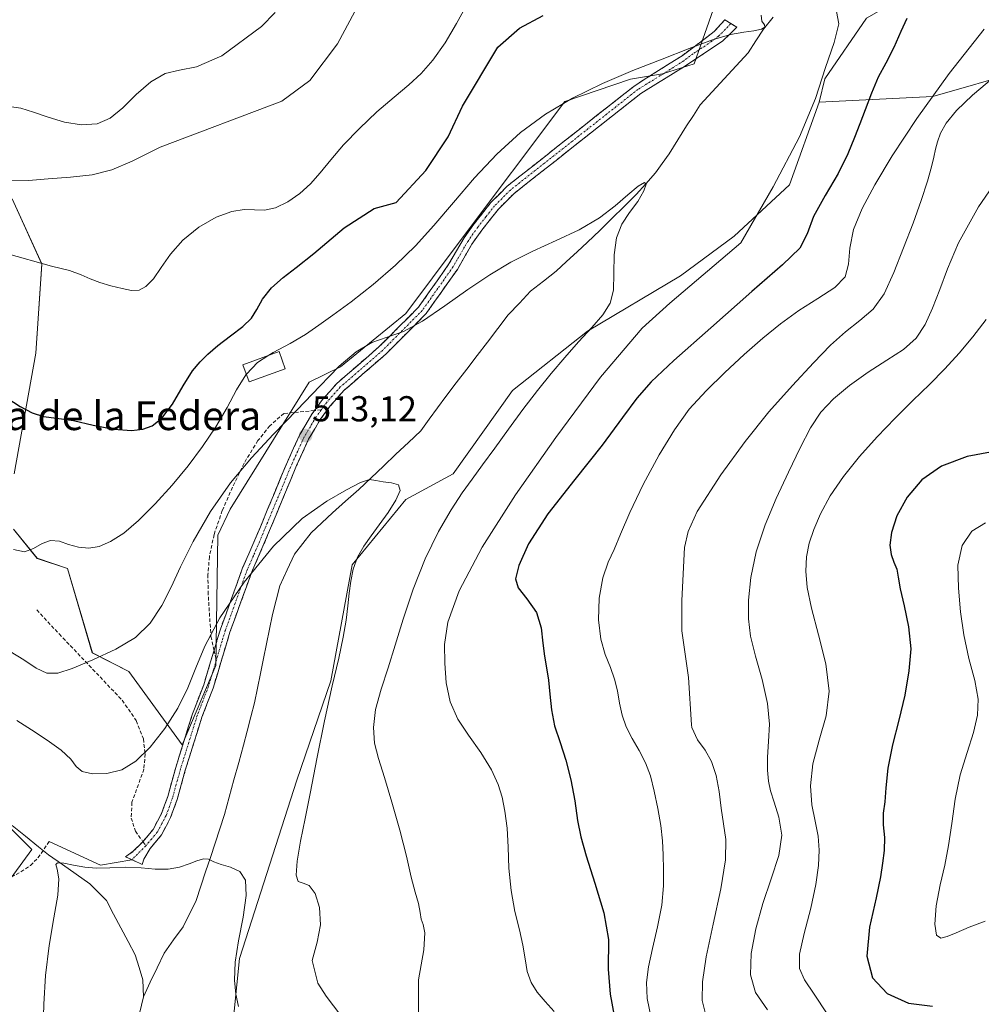
# Model space of a CAD drawing. Units: metres. Extents: x 631809 to 635278, y 4704233 to 4706612.
# Drawn here: x 632828 to 633095, y 4704672 to 4704946 of the extents above; entities that cross this region are included whole.
import ezdxf
from ezdxf.enums import TextEntityAlignment as Align

# ---------------------------------------------------------------- set-up
doc = ezdxf.new("R2010")
doc.units = ezdxf.units.M
doc.header["$MEASUREMENT"] = 0
doc.linetypes.add('TRAZO_Y_PUNTO', pattern=[1, 0.5, -0.25, 0, -0.25])
doc.linetypes.add('TRAZOSX2', pattern=[1.5, 1, -0.5])
for name, color, linetype, lineweight in [('Camino', 19, 'TRAZOSX2', 0), ('Camino Cxs', 19, 'Continuous', 0), ('Camino eje', 19, 'TRAZO_Y_PUNTO', 0), ('Carátula', 7, 'Continuous', 5), ('Corriente natural lineal', 142, 'Continuous', 13), ('Cultivos herbáceos CxS', 92, 'Continuous', 0), ('Curva de nivel maestra', 36, 'Continuous', 30), ('Curva de nivel normal', 36, 'Continuous', 0), ('Edificación', 1, 'Continuous', 13), ('Edificación Cxs', 1, 'Continuous', 13), ('Layer 0', 7, 'Continuous', 0), ('Matorral CxS', 135, 'Continuous', 0), ('Punto de cota en terreno', 7, 'Continuous', 0), ('Rótulo de punto de cota en terreno', 19, 'Continuous', 0), ('Senda', 19, 'TRAZOSX2', 0), ('Texto cartográfico', 19, 'Continuous', 0)]:
    doc.layers.add(name, color=color, linetype=linetype, lineweight=lineweight)
doc.styles.add('Arial', font='txt', dxfattribs={"height": 0.2})

# ---------------------------------------------------------------- blocks, each defined once
blk = doc.blocks.new('*U150')
at = {"layer": 'Matorral CxS', "color": 135, "linetype": 'Continuous', "lineweight": 0}
for points in [[(633024.8567, 4704960.1533, 521.0913), (633015.4001, 4704933.2373, 519.5212), (633006.5789, 4704930.4685, 518.9435), (632997.7239, 4704928.9675, 519.0878), (632979.4637, 4704922.7769, 519.4888), (632950.0959, 4704883.6331, 516.4015), (632935.2543, 4704863.8373, 515.2294), (632917.1149, 4704848.9907, 514.4881), (632908.4567, 4704844.7297, 515.3823), (632886.4637, 4704809.4551, 512.8418), (632883.0347, 4704802.2519, 512.534), (632882.4841, 4704765.9601, 508.2484), (632873.1395, 4704743.9641, 507.4999), (632865.7339, 4704754.0823, 510.8573), (632858.2989, 4704764.3103, 513.1257), (632848.1761, 4704769.5003, 514.7029), (632841.2603, 4704792.9043, 519.0725), (632832.8735, 4704795.7725, 519.0707), (632826.3087, 4704803.8565, 521.1267)], [(632826.4199, 4704819.2985, 522.6799), (632832.4675, 4704852.8413, 526.673), (632834.1171, 4704877.5853, 529.6009), (632825.8723, 4704895.7313, 533.1097)], [(632823.6699, 4704722.5199, 506.191), (632831.3647, 4704714.8215, 505.489), (632821.9935, 4704702.1437, 506.4157)]]:
    blk.add_polyline3d(points, dxfattribs=at)
blk = doc.blocks.new('*U151')
at = {"layer": 'Matorral CxS', "color": 135, "linetype": 'Continuous', "lineweight": 0}
blk.add_polyline3d([(632886.8791, 4704662.5821, 503.676), (632889.0785, 4704684.5771, 506.6348), (632905.0097, 4704734.1499, 509.3093), (632914.4501, 4704761.7009, 511.0965), (632920.4109, 4704794.0037, 510.8549), (632935.2523, 4704812.1495, 512.2713), (632948.4445, 4704819.2973, 514.1892), (632964.9351, 4704842.3921, 514.3278), (632985.8225, 4704858.8879, 516.874), (633011.6569, 4704874.2845, 520.0171), (633026.4983, 4704885.2823, 520.6909), (633041.8885, 4704899.5793, 523.0606), (633050.1859, 4704922.5541, 521.3603), (633081.7081, 4704924.1677, 532.6407), (633106.3003, 4704931.1585, 537.8498)], dxfattribs=at)
blk = doc.blocks.new('*U188')
at = {"layer": 'Curva de nivel normal', "color": 36, "linetype": 'Continuous', "lineweight": 0}
for points in [[(633018.78, 4704668.37, 535), (633017.68, 4704672.86, 535), (633017.69, 4704678.04, 535), (633018.74, 4704684.97, 535), (633020.66, 4704694.11, 535), (633022.81, 4704703.91, 535), (633024.14, 4704711.96, 535), (633024.2, 4704717.57, 535), (633023.55, 4704721.93, 535), (633022.92, 4704726.29, 535), (633022.34, 4704730.91, 535), (633021.5, 4704735.41, 535), (633020.23, 4704739.33, 535), (633018.47, 4704742.49, 535), (633016.35, 4704745.31, 535), (633014.78, 4704748.71, 535), (633014.71, 4704749.48, 535), (633013.82, 4704762.66, 535), (633011.96, 4704775.66, 535), (633012.03, 4704784.08, 535), (633012.76, 4704798.74, 535), (633013.74, 4704803.23, 535), (633016.26, 4704808.82, 535), (633022.86, 4704818.99, 535), (633029.57, 4704828.28, 535), (633036.21, 4704836.45, 535), (633042.72, 4704843.83, 535), (633048.55, 4704850.09, 535), (633053.33, 4704854.99, 535), (633057.47, 4704858.74, 535), (633061.45, 4704861.84, 535), (633065.12, 4704864.99, 535), (633068.17, 4704869.25, 535), (633070.89, 4704875.19, 535), (633073.62, 4704882.11, 535), (633076.24, 4704888.93, 535), (633078.52, 4704895.22, 535), (633080.26, 4704900.6, 535), (633081.34, 4704904.58, 535), (633081.99, 4704907.33, 535), (633082.52, 4704909.49, 535), (633083.06, 4704911.59, 535), (633083.83, 4704913.92, 535), (633085.4, 4704916.74, 535), (633088.35, 4704920.26, 535), (633092.78, 4704924.52, 535), (633098.58, 4704929.44, 535)], [(632922.51, 4704950.36, 535), (632916.27, 4704938.8, 535), (632908.6, 4704928.62, 535), (632900.83, 4704922.86, 535), (632867.04, 4704910.06, 535), (632859.22, 4704906.18, 535), (632853.59, 4704903.8, 535), (632848.12, 4704902.42, 535), (632842.1, 4704901.73, 535), (632835.95, 4704901.27, 535), (632830.48, 4704900.83, 535), (632825.78, 4704900.89, 535)]]:
    blk.add_polyline3d(points, dxfattribs=at)
blk = doc.blocks.new('*U193')
at = {"layer": 'Curva de nivel normal', "color": 36, "linetype": 'Continuous', "lineweight": 0}
blk.add_polyline3d([(633052.38, 4704669.18, 545), (633048.75, 4704674.61, 545), (633046.1, 4704678.56, 545), (633044.7, 4704681.77, 545), (633044.7, 4704685.74, 545), (633046.01, 4704691.51, 545), (633047.87, 4704698.51, 545), (633049.26, 4704705.09, 545), (633049.95, 4704710.36, 545), (633050.16, 4704714.63, 545), (633049.88, 4704718.56, 545), (633049.08, 4704722.68, 545), (633048.15, 4704727.28, 545), (633047.75, 4704732.57, 545), (633048.43, 4704738.62, 545), (633050.18, 4704745.25, 545), (633052.11, 4704752, 545), (633052.93, 4704758.86, 545), (633052.01, 4704766.42, 545), (633049.98, 4704774.54, 545), (633048.03, 4704781.93, 545), (633046.84, 4704787.67, 545), (633046.42, 4704792.21, 545), (633046.62, 4704796.21, 545), (633047.36, 4704799.96, 545), (633048.68, 4704803.82, 545), (633050.57, 4704808.17, 545), (633053.22, 4704813.12, 545), (633056.87, 4704818.53, 545), (633061.36, 4704824.09, 545), (633066.26, 4704829.53, 545), (633071.27, 4704834.74, 545), (633076.19, 4704839.61, 545), (633080.8, 4704844.11, 545), (633085.04, 4704848.42, 545), (633089.02, 4704852.77, 545), (633092.9, 4704857.35, 545), (633096.57, 4704862.13, 545)], dxfattribs=at)
blk = doc.blocks.new('5PATER')
at = {"layer": 'Carátula', "linetype": 'Continuous', "lineweight": 5}
h = blk.add_hatch(color=250, dxfattribs=at)
edge = h.paths.add_edge_path()
edge.add_ellipse((0, 0.01), major_axis=(-1.33, -1.34), ratio=0.999422, start_angle=0, end_angle=360)

msp = doc.modelspace()

# ---------------------------------------------------------------- linework, layer by layer
at = {"layer": 'Camino', "color": 19, "linetype": 'TRAZOSX2', "lineweight": 0}
for points in [[(632909.93, 4704836.84), (632912.15, 4704839.88), (632916.11, 4704844.38), (632927.92, 4704854.63), (632938.81, 4704865.58), (632947.28, 4704877.59), (632951.49, 4704884.83), (632954.18, 4704888.66), (632958.94, 4704894.69), (632963.43, 4704899.18), (632998.99, 4704927.25), (633012.06, 4704935.49), (633017.24, 4704939.36), (633021.01, 4704942.22), (633023.91, 4704945.49), (633025.63, 4704944.42)], [(633025.63, 4704944.42), (633027.27, 4704943.4), (633023.41, 4704939.63), (633013, 4704932.65), (633000.59, 4704924.99), (632965.27, 4704897.11), (632961.01, 4704892.85), (632956.4, 4704887), (632953.64, 4704883.08), (632951.91, 4704880.09), (632949.61, 4704876.1), (632940.93, 4704863.8), (632929.81, 4704852.61), (632918.06, 4704842.41), (632914.31, 4704838.15), (632911.53, 4704834.33), (632908.29, 4704828.88), (632904.93, 4704821.53), (632895.88, 4704799.79), (632892.51, 4704792.06), (632886.42, 4704775.25), (632881.75, 4704759.72), (632878.62, 4704751.6), (632874.01, 4704736.87), (632871.77, 4704728.74), (632869.93, 4704723.7), (632867.38, 4704718.87), (632864.29, 4704715.14), (632862.52, 4704712.18), (632862.05, 4704710.68)], [(632882.01, 4704770.19), (632882.03, 4704770.25), (632883.79, 4704776.12), (632889.94, 4704793.09), (632893.34, 4704800.87), (632902.4, 4704822.64), (632905.84, 4704830.16), (632909.22, 4704835.86), (632909.93, 4704836.84)], [(632862.24, 4704717), (632865.07, 4704720.42), (632867.4, 4704724.82), (632869.13, 4704729.58), (632871.36, 4704737.66), (632876.01, 4704752.51), (632879.13, 4704760.61), (632882.01, 4704770.19)], [(632859.16, 4704711.98), (632857.36, 4704712.78), (632859.57, 4704714.34), (632862.24, 4704717)], [(632862.05, 4704710.68), (632859.16, 4704711.98)]]:
    msp.add_lwpolyline(points, dxfattribs=at)
at = {"layer": 'Camino Cxs', "color": 19, "linetype": 'Continuous', "lineweight": 0}
msp.add_polyline3d([(632862.52, 4704712.18, 505.19), (632862.05, 4704710.68, 505.02), (632859.71, 4704711.73, 505.08), (632857.36, 4704712.78, 505.1), (632859.57, 4704714.34, 505.39), (632862.24, 4704717, 505.72), (632865.07, 4704720.42, 506.08), (632867.4, 4704724.82, 506.41), (632868.27, 4704727.2, 506.69), (632869.13, 4704729.58, 506.94), (632870.25, 4704733.62, 507.26), (632871.36, 4704737.66, 507.42), (632872.52, 4704741.37, 507.66), (632873.69, 4704745.09, 508.04), (632874.85, 4704748.8, 508.37), (632876.01, 4704752.51, 508.32), (632877.57, 4704756.56, 508.48), (632879.13, 4704760.61, 508.8), (632880.1, 4704763.82, 508.95), (632881.06, 4704767.04, 508.96), (632882.03, 4704770.25, 509.02), (632882.91, 4704773.19, 509.18), (632883.79, 4704776.12, 509.41), (632885.33, 4704780.36, 509.61), (632886.87, 4704784.61, 509.74), (632888.4, 4704788.85, 510.01), (632889.94, 4704793.09, 510.25), (632891.64, 4704796.98, 510.37), (632893.34, 4704800.87, 510.69), (632895.15, 4704805.22, 511.02), (632896.96, 4704809.58, 511.35), (632898.78, 4704813.93, 511.83), (632900.59, 4704818.29, 512.23), (632902.4, 4704822.64, 512.6), (632904.12, 4704826.4, 512.99), (632905.84, 4704830.16, 513.36), (632907.53, 4704833.01, 513.54), (632909.22, 4704835.86, 513.9), (632912.15, 4704839.88, 514.3), (632914.13, 4704842.13, 514.46), (632916.11, 4704844.38, 514.51), (632919.06, 4704846.94, 514.46), (632922.02, 4704849.51, 514.48), (632924.97, 4704852.07, 514.56), (632927.92, 4704854.63, 514.78), (632930.64, 4704857.37, 514.95), (632933.37, 4704860.11, 515.41), (632936.09, 4704862.84, 515.45), (632938.81, 4704865.58, 515.68), (632941.63, 4704869.58, 515.9), (632944.46, 4704873.59, 516.21), (632947.28, 4704877.59, 516.52), (632949.39, 4704881.21, 516.94), (632951.49, 4704884.83, 516.87), (632954.18, 4704888.66, 517.19), (632956.56, 4704891.68, 517.18), (632958.94, 4704894.69, 517.43), (632961.19, 4704896.94, 517.52), (632963.43, 4704899.18, 517.62), (632966.99, 4704901.99, 517.75), (632970.54, 4704904.79, 517.91), (632974.1, 4704907.6, 518), (632977.65, 4704910.41, 518.13), (632981.21, 4704913.22, 518.27), (632984.77, 4704916.02, 518.52), (632988.32, 4704918.83, 518.68), (632991.88, 4704921.64, 518.8), (632995.43, 4704924.44, 518.98), (632998.99, 4704927.25, 519.16), (633002.26, 4704929.31, 519.26), (633005.53, 4704931.37, 519.43), (633008.79, 4704933.43, 519.62), (633012.06, 4704935.49, 520.05), (633014.65, 4704937.43, 520.16), (633017.24, 4704939.36, 520.14), (633021.01, 4704942.22, 520.07), (633023.91, 4704945.49, 520.22), (633027.27, 4704943.4, 519.97), (633025.34, 4704941.52, 519.85), (633023.41, 4704939.63, 519.72), (633019.94, 4704937.3, 519.7), (633016.47, 4704934.98, 519.81), (633013, 4704932.65, 519.56), (633008.86, 4704930.1, 519.26), (633004.73, 4704927.54, 518.95), (633000.59, 4704924.99, 518.72), (632996.67, 4704921.89, 518.56), (632992.74, 4704918.79, 518.35), (632988.82, 4704915.7, 518.21), (632984.89, 4704912.6, 518.01), (632980.97, 4704909.5, 517.85), (632977.04, 4704906.4, 517.65), (632973.12, 4704903.31, 517.56), (632969.19, 4704900.21, 517.4), (632965.27, 4704897.11, 517.24), (632963.14, 4704894.98, 517.15), (632961.01, 4704892.85, 517.02), (632958.71, 4704889.93, 516.82), (632956.4, 4704887, 516.69), (632953.64, 4704883.08, 516.42), (632951.91, 4704880.09, 516.19), (632949.61, 4704876.1, 515.94), (632947.44, 4704873.03, 515.7), (632945.27, 4704869.95, 515.53), (632943.1, 4704866.88, 515.34), (632940.93, 4704863.8, 515.23), (632938.15, 4704861, 515.06), (632935.37, 4704858.21, 515.01), (632932.59, 4704855.41, 514.75), (632929.81, 4704852.61, 514.6), (632926.87, 4704850.06, 514.41), (632923.94, 4704847.51, 514.33), (632921, 4704844.96, 514.27), (632918.06, 4704842.41, 514.24), (632916.19, 4704840.28, 514.09), (632914.31, 4704838.15, 513.92), (632911.53, 4704834.33, 513.49), (632909.91, 4704831.61, 513.16), (632908.29, 4704828.88, 512.89), (632906.61, 4704825.21, 512.49), (632904.93, 4704821.53, 512.13), (632903.12, 4704817.18, 511.66), (632901.31, 4704812.83, 511.2), (632899.5, 4704808.49, 510.69), (632897.69, 4704804.14, 510.36), (632895.88, 4704799.79, 510.03), (632894.2, 4704795.93, 509.82), (632892.51, 4704792.06, 509.61), (632890.99, 4704787.86, 509.42), (632889.47, 4704783.66, 509.19), (632887.94, 4704779.45, 509.09), (632886.42, 4704775.25, 508.99), (632885.25, 4704771.37, 508.77), (632884.09, 4704767.49, 508.56), (632882.92, 4704763.6, 508.35), (632881.75, 4704759.72, 508.24), (632880.19, 4704755.66, 508.1), (632878.62, 4704751.6, 507.88), (632877.47, 4704747.92, 507.73), (632876.32, 4704744.24, 507.58), (632875.16, 4704740.55, 507.39), (632874.01, 4704736.87, 507.16), (632872.89, 4704732.81, 506.9), (632871.77, 4704728.74, 506.64), (632870.85, 4704726.22, 506.44), (632869.93, 4704723.7, 506.19), (632868.66, 4704721.29, 506), (632867.38, 4704718.87, 505.81), (632864.29, 4704715.14, 505.55), (632862.52, 4704712.18, 505.19)], close=True, dxfattribs=at)
at = {"layer": 'Camino eje', "color": 19, "linetype": 'TRAZO_Y_PUNTO', "lineweight": 0}
for points in [[(633025.63, 4704944.42), (633022.21, 4704940.93), (633020.33, 4704939.5), (633015.12, 4704936.01), (633012.53, 4704934.07), (633006, 4704929.95), (632999.79, 4704926.12), (632964.35, 4704898.15), (632959.98, 4704893.77), (632957.6, 4704890.76), (632955.29, 4704887.83), (632952.57, 4704883.96), (632951.61, 4704882.33), (632949.6, 4704878.84), (632948.45, 4704876.85), (632944.21, 4704870.84), (632939.87, 4704864.69), (632934.31, 4704859.1), (632928.87, 4704853.62), (632917.09, 4704843.4), (632913.23, 4704839.02), (632911.77, 4704837.01)], [(632911.77, 4704837.01), (632910.38, 4704835.1), (632908.76, 4704832.37), (632907.07, 4704829.52), (632903.67, 4704822.09), (632894.61, 4704800.33), (632892.93, 4704796.47), (632891.23, 4704792.58), (632885.11, 4704775.69), (632884.23, 4704772.75), (632882.64, 4704767.47)], [(632882.64, 4704767.47), (632880.44, 4704760.17), (632877.32, 4704752.06), (632872.69, 4704737.27), (632870.45, 4704729.16), (632869.59, 4704726.78), (632868.67, 4704724.26), (632867.5, 4704722.06), (632866.23, 4704719.65), (632864.68, 4704717.78), (632863.05, 4704715.86)], [(632863.05, 4704715.86), (632859.16, 4704711.98)]]:
    msp.add_lwpolyline(points, dxfattribs=at)
at = {"layer": 'Corriente natural lineal', "color": 142, "linetype": 'Continuous', "lineweight": 13}
for points in [[(633037.34, 4704946.22, 519.52), (633034.66, 4704942.86, 519.78), (633032.53, 4704939.59, 519.5), (633030.4, 4704936.31, 519.15), (633027.08, 4704932.69, 518.69), (633023.76, 4704929.06, 518.25), (633020.43, 4704925.44, 517.96), (633017.11, 4704921.81, 517.44), (633015.19, 4704918.91, 517.27), (633013.26, 4704916, 516.64), (633010.85, 4704912.11, 515.91), (633008.44, 4704908.21, 515.67), (633006.56, 4704905.56, 515.4), (633004.68, 4704902.9, 515.32), (633002.01, 4704899.91, 514.49), (632999.34, 4704896.91, 514.84), (632995.95, 4704893.59, 514.1), (632992.55, 4704890.27, 514.89), (632989.16, 4704886.94, 514.75), (632985.76, 4704883.62, 514.66), (632982.86, 4704880.94, 514.45), (632979.97, 4704878.25, 514.08), (632977.07, 4704875.57, 513.59), (632973.53, 4704872.79, 513.16), (632969.98, 4704870, 513.28), (632966.88, 4704866.74, 513.21), (632963.77, 4704863.47, 512.69), (632960.88, 4704859.68, 512.68), (632957.98, 4704855.9, 512.63), (632955.09, 4704852.11, 512.37), (632952.2, 4704848.32, 511.99), (632949.3, 4704844.54, 512.16), (632946.41, 4704840.75, 511.97), (632944.08, 4704837.58, 511.43), (632941.75, 4704834.41, 510.91), (632939.42, 4704831.24, 510.81), (632935.99, 4704827.97, 510.33), (632932.56, 4704824.7, 510.52), (632929.12, 4704821.42, 510.33), (632925.69, 4704818.15, 510.02), (632922.26, 4704814.88, 510.08), (632918.57, 4704811.67, 509.73), (632914.88, 4704808.46, 509.23), (632911.95, 4704805.65, 509.02), (632909.01, 4704802.83, 508.98), (632906.68, 4704799.88, 508.6), (632904.34, 4704796.93, 508.77), (632902.32, 4704792.55, 508.53), (632900.3, 4704788.16, 508.42), (632899.29, 4704784.16, 508.08), (632898.28, 4704780.15, 507.86), (632897.44, 4704776.06, 507.9), (632896.59, 4704771.97, 507.97), (632895.75, 4704767.89, 507.54), (632894.9, 4704763.8, 507.43), (632894.06, 4704759.71, 507.11), (632893.21, 4704755.62, 506.75), (632892.19, 4704751.69, 506.45), (632891.17, 4704747.77, 506.38), (632890.15, 4704743.84, 506.67), (632888.85, 4704739.02, 506.69), (632887.54, 4704734.2, 506.49), (632886.24, 4704729.38, 506.24), (632884.93, 4704724.56, 505.77), (632883.62, 4704720.57, 505.33), (632882.3, 4704716.58, 505), (632880.99, 4704712.59, 504.98), (632879.67, 4704708.6, 504.74), (632878.36, 4704704.61, 504.37), (632877.04, 4704700.62, 504.25), (632876.25, 4704699.05, 504.32), (632874.14, 4704694.88, 504.01), (632873.38, 4704693.37, 503.83), (632870.74, 4704689.68, 503.8), (632868.1, 4704685.99, 503.79), (632866.19, 4704681.95, 503.73), (632864.29, 4704677.91, 503.55), (632862.38, 4704673.87, 503.2)], [(632825.94, 4704721.49, 506.2), (632829.6, 4704718.52, 505.86), (632833.25, 4704715.56, 505.43), (632833.26, 4704715.55, 505.42), (632836.02, 4704713.31, 505), (632836.03, 4704713.31, 505), (632839.85, 4704710.64, 504.95), (632843.68, 4704707.98, 504.63), (632847.51, 4704705.31, 504.62), (632849.8, 4704702.97, 504.43), (632852.08, 4704700.62, 504.19), (632854.09, 4704696.85, 504.05), (632856.09, 4704693.07, 503.62), (632858.1, 4704689.3, 503.76), (632860.1, 4704685.52, 503.72), (632861.16, 4704682.06, 503.56), (632862.21, 4704678.6, 503.36), (632862.38, 4704673.87, 503.2)], [(632862.38, 4704673.87, 503.2), (632861.3, 4704669.21, 503)]]:
    msp.add_polyline3d(points, dxfattribs=at)
at = {"layer": 'Cultivos herbáceos CxS', "color": 92, "linetype": 'Continuous', "lineweight": 0}
for points in [[(633553.41, 4705008.73, 560.79), (633511.77, 4705024.32, 553.93), (633468.57, 4705037.19, 549.75), (633435.49, 4705047.3, 545.7), (633429.05, 4705050.98, 545.19), (633413.43, 4705060.17, 543.72), (633392.29, 4705053.73, 542.58), (633369.31, 4705052.81, 541.86), (633327.96, 4705052.82, 538.28), (633310.5, 4705056.49, 536.42), (633287.38, 4705051.08, 535.79), (633267.59, 4705043.38, 535.37), (633248.35, 4705030.73, 532.18), (633222.52, 4705006.54, 532.08), (633200.53, 4704997.19, 530.87), (633175.25, 4704988.39, 529.5), (633114.37, 4704972.1, 527.5), (633095.99, 4704962.2, 528.4), (633081.85, 4704956.54, 526.52), (633063.35, 4704945.91, 523.86), (633051.72, 4704929.1, 522.04), (633050.19, 4704922.55, 521.36)], [(632826.31, 4704803.86, 521.13), (632832.87, 4704795.77, 519.07), (632841.26, 4704792.9, 519.07), (632848.18, 4704769.5, 514.7), (632858.3, 4704764.31, 513.13), (632865.73, 4704754.08, 510.86), (632873.14, 4704743.96, 507.5), (632882.48, 4704765.96, 508.25), (632883.03, 4704802.25, 512.53), (632886.46, 4704809.46, 512.84), (632908.46, 4704844.73, 515.38), (632917.11, 4704848.99, 514.49), (632935.25, 4704863.84, 515.23), (632950.1, 4704883.63, 516.4), (632979.46, 4704922.78, 519.49), (632997.72, 4704928.97, 519.09), (633006.58, 4704930.47, 518.94), (633015.4, 4704933.24, 519.52), (633024.86, 4704960.15, 521.09)], [(633024.86, 4704960.15, 521.09), (633015.4, 4704933.24, 519.52), (633006.58, 4704930.47, 518.94), (632997.72, 4704928.97, 519.09), (632979.46, 4704922.78, 519.49), (632950.1, 4704883.63, 516.4), (632935.25, 4704863.84, 515.23), (632917.11, 4704848.99, 514.49), (632908.46, 4704844.73, 515.38), (632886.46, 4704809.46, 512.84), (632883.03, 4704802.25, 512.53), (632882.48, 4704765.96, 508.25), (632873.14, 4704743.96, 507.5), (632865.73, 4704754.08, 510.86), (632858.3, 4704764.31, 513.13), (632848.18, 4704769.5, 514.7), (632841.26, 4704792.9, 519.07), (632832.87, 4704795.77, 519.07), (632826.31, 4704803.86, 521.13)], [(633063.35, 4704945.91, 523.86), (633051.72, 4704929.1, 522.04), (633050.19, 4704922.55, 521.36), (633041.89, 4704899.58, 523.06), (633026.5, 4704885.28, 520.69), (633011.66, 4704874.28, 520.02), (632985.82, 4704858.89, 516.87), (632964.94, 4704842.39, 514.33), (632948.44, 4704819.3, 514.19), (632935.25, 4704812.15, 512.27), (632920.41, 4704794, 510.85), (632914.45, 4704761.7, 511.1), (632905.01, 4704734.15, 509.31), (632889.08, 4704684.58, 506.63), (632886.88, 4704662.58, 503.68)], [(633050.19, 4704922.55, 521.36), (633041.89, 4704899.58, 523.06), (633026.5, 4704885.28, 520.69), (633011.66, 4704874.28, 520.02), (632985.82, 4704858.89, 516.87), (632964.94, 4704842.39, 514.33), (632948.44, 4704819.3, 514.19), (632935.25, 4704812.15, 512.27), (632920.41, 4704794, 510.85), (632914.45, 4704761.7, 511.1), (632905.01, 4704734.15, 509.31), (632889.08, 4704684.58, 506.63), (632886.88, 4704662.58, 503.68)], [(632825.87, 4704895.73, 533.11), (632834.12, 4704877.59, 529.6), (632832.47, 4704852.84, 526.67), (632826.42, 4704819.3, 522.68)], [(632826.42, 4704819.3, 522.68), (632832.47, 4704852.84, 526.67), (632834.12, 4704877.59, 529.6), (632825.87, 4704895.73, 533.11)], [(632821.99, 4704702.14, 506.42), (632831.36, 4704714.82, 505.49), (632823.67, 4704722.52, 506.19)], [(632823.67, 4704722.52, 506.19), (632831.36, 4704714.82, 505.49), (632821.99, 4704702.14, 506.42)]]:
    msp.add_polyline3d(points, dxfattribs=at)
at = {"layer": 'Curva de nivel maestra', "color": 36, "linetype": 'Continuous', "lineweight": 30}
for points in [[(632824.38, 4704840.36, 525), (632828.12, 4704837.95, 525), (632831.46, 4704836.24, 525), (632834.58, 4704835.24, 525), (632838.25, 4704834.76, 525), (632842.93, 4704834.08, 525), (632848.39, 4704832.82, 525), (632854.17, 4704831.68, 525), (632859.04, 4704831.33, 525), (632862.25, 4704831.65, 525), (632864.79, 4704832.59, 525), (632867.53, 4704834.77, 525), (632870.48, 4704838.65, 525), (632873.39, 4704843.72, 525), (632875.98, 4704847.88, 525), (632878.11, 4704850.4, 525), (632880.29, 4704852.55, 525), (632883.07, 4704854.97, 525), (632886.55, 4704857.63, 525), (632889.97, 4704860.2, 525), (632892.37, 4704862.55, 525), (632893.87, 4704864.97, 525), (632895.46, 4704867.78, 525), (632897.98, 4704870.92, 525), (632901.25, 4704873.88, 525), (632904.81, 4704876.62, 525), (632909.71, 4704880.51, 525), (632918.13, 4704887.62, 525), (632926.45, 4704893, 525), (632932.63, 4704894.66, 525), (632940.84, 4704903.54, 525), (632947.05, 4704912.94, 525), (632951, 4704921.49, 525), (632960.87, 4704937.82, 525), (632966.85, 4704943.18, 525), (632973.45, 4704946.62, 525)], [(633074.53, 4704945.83, 525), (633072.89, 4704942.24, 525), (633070.89, 4704937.79, 525), (633068.65, 4704933.41, 525), (633066.56, 4704929.51, 525), (633064.69, 4704925.12, 525), (633062.96, 4704920.46, 525), (633061.42, 4704916.51, 525), (633059.93, 4704912.74, 525), (633058.09, 4704908.21, 525), (633055.43, 4704902.75, 525), (633051.78, 4704896.59, 525), (633048.62, 4704890.77, 525), (633046.86, 4704886.02, 525), (633044.77, 4704881.98, 525), (633039.98, 4704877.35, 525), (633031.4, 4704869.93, 525), (633020.05, 4704859.8, 525), (633009.8, 4704850.74, 525), (633003.45, 4704844.87, 525), (632999.49, 4704840.32, 525), (632995.48, 4704834.91, 525), (632989.82, 4704827.25, 525), (632982.29, 4704817.73, 525), (632974.71, 4704808.13, 525), (632969.4, 4704799.83, 525), (632966.66, 4704793.77, 525), (632965.74, 4704790.1, 525), (632966.53, 4704787.59, 525), (632968.95, 4704784.55, 525), (632971.58, 4704780.73, 525), (632972.92, 4704776.45, 525), (632973.38, 4704772.2, 525), (632973.79, 4704768.6, 525), (632974.41, 4704765.36, 525), (632974.98, 4704761.93, 525), (632975.34, 4704757.98, 525), (632975.76, 4704753.66, 525), (632976.63, 4704749.22, 525), (632978.14, 4704744.55, 525), (632979.78, 4704739.63, 525), (632981.17, 4704734.22, 525), (632982.24, 4704728.33, 525), (632983.02, 4704722.92, 525), (632983.89, 4704718.39, 525), (632985.43, 4704713.08, 525), (632987.86, 4704705.45, 525), (632990.3, 4704697.2, 525), (632991.57, 4704689.79, 525), (632991.52, 4704681.55, 525), (632992.09, 4704674.66, 525), (632996.34, 4704651.53, 525)], [(633097.79, 4704825.28, 550), (633091.24, 4704824.12, 550), (633084.15, 4704821.41, 550), (633078.66, 4704817.55, 550), (633074.64, 4704812.75, 550), (633071.7, 4704807.57, 550), (633070.21, 4704802.99, 550), (633069.82, 4704799.43, 550), (633070.14, 4704796.83, 550), (633070.94, 4704794.73, 550), (633071.71, 4704792.79, 550), (633072.1, 4704790.53, 550), (633072.64, 4704787.28, 550), (633073.73, 4704782.53, 550), (633075.01, 4704776.69, 550), (633075.59, 4704770.64, 550), (633075.11, 4704764.48, 550), (633073.92, 4704757.77, 550), (633072.28, 4704750.75, 550), (633070.53, 4704743.94, 550), (633069.27, 4704737.4, 550), (633068.72, 4704731.93, 550), (633068.39, 4704728.08, 550), (633067.97, 4704724.97, 550), (633067.96, 4704721.65, 550), (633068.32, 4704718.15, 550), (633068.21, 4704714.54, 550), (633067.73, 4704711, 550), (633067.17, 4704707.2, 550), (633065.96, 4704701.37, 550), (633064.17, 4704693.2, 550), (633063.4, 4704685.22, 550), (633064.98, 4704679.15, 550), (633069.04, 4704674.76, 550), (633075, 4704672.1, 550), (633081.64, 4704671.33, 550)]]:
    msp.add_polyline3d(points, dxfattribs=at)
at = {"layer": 'Curva de nivel normal', "color": 36, "linetype": 'Continuous', "lineweight": 0}
for points in [[(632824.33, 4704880.49, 530), (632836.85, 4704877.02, 530), (632841.84, 4704875.77, 530), (632845.05, 4704874.55, 530), (632847.61, 4704873.43, 530), (632850.27, 4704872.4, 530), (632853.32, 4704871.53, 530), (632856.46, 4704870.78, 530), (632859.1, 4704870.26, 530), (632861.17, 4704870.31, 530), (632863.08, 4704871.32, 530), (632865.14, 4704873.46, 530), (632867.32, 4704876.57, 530), (632869.86, 4704880.31, 530), (632873.29, 4704884.23, 530), (632877.78, 4704887.84, 530), (632882.61, 4704890.6, 530), (632886.91, 4704892.18, 530), (632890.39, 4704892.72, 530), (632893.27, 4704892.64, 530), (632896, 4704892.57, 530), (632899.06, 4704893.21, 530), (632902.48, 4704894.86, 530), (632905.83, 4704897.18, 530), (632908.81, 4704899.84, 530), (632911.53, 4704902.93, 530), (632914.45, 4704906.59, 530), (632918.01, 4704910.76, 530), (632922.38, 4704915.28, 530), (632927.28, 4704919.86, 530), (632932.06, 4704924.01, 530), (632936.15, 4704927.41, 530), (632939.56, 4704930.54, 530), (632942.83, 4704934.27, 530), (632946.21, 4704939.05, 530), (632949.39, 4704944.48, 530), (632952.35, 4704949.79, 530)], [(632976.48, 4704669.82, 520), (632974, 4704672.57, 520), (632971.76, 4704675.19, 520), (632970.08, 4704677.86, 520), (632969.05, 4704680.92, 520), (632968.45, 4704684.43, 520), (632967.81, 4704688.26, 520), (632966.85, 4704692.54, 520), (632965.62, 4704697.61, 520), (632964.54, 4704703.48, 520), (632963.95, 4704709.62, 520), (632963.75, 4704715.45, 520), (632963.46, 4704720.8, 520), (632962.84, 4704725.49, 520), (632962.02, 4704729.37, 520), (632960.94, 4704732.91, 520), (632959.06, 4704736.97, 520), (632956.12, 4704741.76, 520), (632952.69, 4704746.57, 520), (632949.7, 4704751.07, 520), (632947.63, 4704755.84, 520), (632946.52, 4704761.18, 520), (632946.09, 4704766.59, 520), (632946.05, 4704771.86, 520), (632946.93, 4704777.99, 520), (632950.08, 4704786.73, 520), (632956.49, 4704798.91, 520), (632965.75, 4704813.44, 520), (632976.99, 4704829.38, 520), (632989.42, 4704846.15, 520), (633000.98, 4704859.72, 520), (633008.61, 4704866.66, 520), (633028.38, 4704883.51, 520), (633037.33, 4704899.04, 520), (633044.68, 4704912.91, 520), (633049.18, 4704923.63, 520), (633051.87, 4704932.17, 520), (633054.34, 4704939.15, 520), (633055.61, 4704944.33, 520), (633054.96, 4704947.77, 520)], [(632898.96, 4704947.5, 540), (632895.21, 4704943.57, 540), (632884.14, 4704935.5, 540), (632877.13, 4704932.44, 540), (632872.39, 4704931.45, 540), (632868.44, 4704930.5, 540), (632864.47, 4704928.22, 540), (632860.4, 4704924.66, 540), (632856.62, 4704920.96, 540), (632853.15, 4704918.13, 540), (632849.49, 4704916.53, 540), (632845.21, 4704916.25, 540), (632840.48, 4704917.06, 540), (632835.9, 4704918.41, 540), (632831.83, 4704919.81, 540), (632828.27, 4704920.86, 540), (632825.08, 4704921.39, 540)], [(633034.03, 4704946.76, 520), (633034.23, 4704945.11, 520), (633034.94, 4704944.11, 520), (633035.09, 4704943.45, 520), (633034.1, 4704942.89, 520), (633032.02, 4704942.41, 520), (633029.18, 4704942.01, 520), (633025.54, 4704941.36, 520), (633020.54, 4704939.87, 520), (633014.02, 4704937.45, 520), (633006.51, 4704934.55, 520), (632998.4, 4704931.35, 520), (632989.91, 4704927.72, 520), (632981.63, 4704923.72, 520), (632974.08, 4704919.27, 520), (632967.13, 4704914.1, 520), (632960.57, 4704908.12, 520), (632954.4, 4704901.54, 520), (632948.56, 4704894.73, 520), (632943.1, 4704888.32, 520), (632937.94, 4704882.65, 520), (632932.46, 4704877.3, 520), (632926.26, 4704871.92, 520), (632920.08, 4704867.07, 520), (632915.02, 4704863.38, 520), (632911.08, 4704860.58, 520), (632907.37, 4704858.01, 520), (632903.12, 4704855.49, 520), (632898.41, 4704852.96, 520), (632897.26, 4704852.21, 520)], [(633095.99, 4704942.84, 530), (633086.25, 4704930.56, 530), (633077.25, 4704918.06, 530), (633070.44, 4704907.64, 530), (633065.66, 4704899.58, 530), (633062.14, 4704892.98, 530), (633059.73, 4704887.2, 530), (633058.63, 4704882.02, 530), (633058.31, 4704877.54, 530), (633057.37, 4704874, 530), (633054.52, 4704871.08, 530), (633049.81, 4704868.04, 530), (633044.47, 4704864.62, 530), (633039.4, 4704860.96, 530), (633034.47, 4704856.96, 530), (633029.29, 4704852.43, 530), (633023.92, 4704847.45, 530), (633018.72, 4704842.34, 530), (633014.07, 4704837.2, 530), (633009.93, 4704831.53, 530), (633005.65, 4704824.5, 530), (633001.2, 4704816.29, 530), (632997.5, 4704808.49, 530), (632994.97, 4704802.47, 530), (632993.17, 4704798.27, 530), (632991.56, 4704794.71, 530), (632990.08, 4704790.36, 530), (632989.06, 4704784.73, 530), (632988.82, 4704778.7, 530), (632989.44, 4704773.34, 530), (632990.7, 4704769, 530), (632992.14, 4704765.41, 530), (632993.31, 4704762.15, 530), (632994.09, 4704758.9, 530), (632994.69, 4704755.55, 530), (632995.4, 4704752.2, 530), (632996.51, 4704748.92, 530), (632998.16, 4704745.65, 530), (633000.13, 4704742.35, 530), (633001.93, 4704738.97, 530), (633003.27, 4704735.31, 530), (633004.31, 4704731.06, 530), (633005.28, 4704726.23, 530), (633006.13, 4704721.46, 530), (633006.63, 4704717.22, 530), (633006.81, 4704713.32, 530), (633006.92, 4704709.3, 530), (633006.91, 4704704.77, 530), (633006.39, 4704699.39, 530), (633005.24, 4704693.33, 530), (633003.86, 4704687.36, 530), (633002.73, 4704682.2, 530), (633002.18, 4704677.82, 530), (633002.39, 4704673.37, 530), (633003.47, 4704668.06, 530)], [(633035.8, 4704670.26, 540), (633032.48, 4704675.12, 540), (633031.05, 4704680, 540), (633031.22, 4704685.96, 540), (633032.51, 4704692.79, 540), (633034.47, 4704699.82, 540), (633036.84, 4704706.7, 540), (633038.97, 4704713.12, 540), (633039.76, 4704718.86, 540), (633038.99, 4704723.85, 540), (633037.62, 4704727.95, 540), (633036.59, 4704731.12, 540), (633036.05, 4704733.85, 540), (633035.79, 4704736.84, 540), (633035.77, 4704740.51, 540), (633036.05, 4704744.83, 540), (633036.31, 4704749.7, 540), (633035.83, 4704755.44, 540), (633034.32, 4704762.07, 540), (633032.46, 4704768.62, 540), (633031.11, 4704774.11, 540), (633030.49, 4704778.91, 540), (633030.5, 4704784.16, 540), (633031.16, 4704790.47, 540), (633032.68, 4704797.61, 540), (633035.13, 4704805.04, 540), (633038.23, 4704812.44, 540), (633041.6, 4704819.72, 540), (633044.84, 4704826.47, 540), (633047.74, 4704832.05, 540), (633050.66, 4704836.4, 540), (633054.18, 4704840.14, 540), (633058.62, 4704843.84, 540), (633063.76, 4704847.51, 540), (633068.98, 4704850.85, 540), (633073.55, 4704853.86, 540), (633077.09, 4704856.99, 540), (633079.61, 4704860.79, 540), (633081.63, 4704865.34, 540), (633083.64, 4704870.46, 540), (633085.83, 4704876.22, 540), (633088.9, 4704883.45, 540), (633094.42, 4704893.49, 540), (633103.23, 4704906.29, 540)], [(632938.83, 4704668.97, 515), (632938.82, 4704678.56, 515), (632940.33, 4704686.91, 515), (632940.6, 4704691.65, 515), (632940.11, 4704693.95, 515), (632939.59, 4704695.46, 515), (632939.27, 4704697.34, 515), (632938.78, 4704699.83, 515), (632937.91, 4704702.97, 515), (632936.82, 4704707.17, 515), (632935.48, 4704712.94, 515), (632933.65, 4704720.24, 515), (632931.44, 4704728.01, 515), (632929.33, 4704734.82, 515), (632927.69, 4704740.09, 515), (632926.63, 4704744.38, 515), (632926.28, 4704748.73, 515), (632926.89, 4704753.74, 515), (632928.4, 4704759.38, 515), (632930.35, 4704765.35, 515), (632932.37, 4704771.65, 515), (632934.59, 4704778.87, 515), (632937.32, 4704787.16, 515), (632940.66, 4704795.66, 515), (632944.33, 4704803.23, 515), (632947.87, 4704809.29, 515), (632950.99, 4704813.94, 515), (632953.76, 4704817.78, 515), (632956.64, 4704821.73, 515), (632960.01, 4704826.4, 515), (632963.83, 4704831.71, 515), (632967.85, 4704837.18, 515), (632971.86, 4704842.39, 515), (632975.7, 4704847.16, 515), (632979.49, 4704851.62, 515), (632983.32, 4704855.92, 515), (632986.97, 4704859.94, 515), (632990.03, 4704863.43, 515), (632992.09, 4704866.66, 515), (632993, 4704870.36, 515), (632993.14, 4704874.99, 515), (632993.23, 4704880.14, 515), (632993.87, 4704884.87, 515), (632995.32, 4704888.68, 515), (632997.43, 4704891.87, 515), (632999.72, 4704894.99, 515), (633001.46, 4704897.96, 515), (633002.07, 4704899.82, 515), (633001.57, 4704900.22, 515), (632999.83, 4704899.2, 515), (632996.99, 4704896.82, 515), (632993.48, 4704893.73, 515), (632989.07, 4704890.42, 515), (632983.47, 4704887.13, 515), (632977.05, 4704884.11, 515), (632970.54, 4704881.19, 515), (632964.43, 4704878.06, 515), (632958.6, 4704874.54, 515), (632952.56, 4704870.47, 515), (632946.13, 4704865.92, 515), (632939.93, 4704861.71, 515), (632934.66, 4704858.86, 515), (632930.15, 4704857.25, 515), (632925.84, 4704855.73, 515), (632921.47, 4704853.21, 515), (632916.8, 4704849.18, 515), (632911.36, 4704843.65, 515), (632905.07, 4704837.08, 515), (632898.56, 4704830.26, 515), (632892.41, 4704823.7, 515), (632886.56, 4704816.8, 515), (632880.98, 4704808.8, 515), (632876.22, 4704800.47, 515), (632872.72, 4704793.39, 515), (632870.1, 4704787.76, 515), (632867.48, 4704782.64, 515), (632864.26, 4704777.75, 515), (632860.18, 4704773.73, 515), (632854.75, 4704770.52, 515), (632848.3, 4704767.59, 515), (632842.61, 4704765.15, 515), (632838.61, 4704763.82, 515), (632835.56, 4704763.89, 515), (632832.56, 4704765.27, 515), (632829.16, 4704767.51, 515), (632825.39, 4704769.89, 515)], [(632897.26, 4704852.21, 520), (632894.12, 4704850.17, 520), (632890.99, 4704846.92, 520)], [(632890.99, 4704846.92, 520), (632890.86, 4704846.79, 520), (632888.26, 4704842.6, 520), (632885.61, 4704837.69, 520), (632882.49, 4704832.34, 520), (632878.83, 4704826.86, 520), (632874.78, 4704821.48, 520), (632870.36, 4704816.13, 520), (632865.65, 4704810.89, 520), (632861.05, 4704806.29, 520), (632856.9, 4704802.8, 520), (632853.25, 4704800.44, 520), (632850.08, 4704799.09, 520), (632847.18, 4704798.61, 520), (632844.34, 4704798.86, 520), (632841.59, 4704799.63, 520), (632839.03, 4704800.5, 520), (632836.59, 4704800.71, 520), (632834.2, 4704799.87, 520), (632831.82, 4704798.47, 520), (632829.3, 4704797.62, 520), (632826.26, 4704798.23, 520)], [(632919.59, 4704665.64, 510), (632913.19, 4704674.05, 510), (632910.8, 4704677.67, 510), (632909.29, 4704683.94, 510), (632910.66, 4704689.04, 510), (632911.57, 4704693.91, 510), (632911.27, 4704698.7, 510), (632910.06, 4704702.61, 510), (632908.45, 4704704.8, 510), (632906.79, 4704705.47, 510), (632905.41, 4704705.94, 510), (632904.79, 4704707.73, 510), (632905.08, 4704711.61, 510), (632906.05, 4704717.13, 510), (632907.35, 4704723.47, 510), (632908.84, 4704730.83, 510), (632910.59, 4704740.06, 510), (632912.68, 4704750.57, 510), (632914.86, 4704760.34, 510), (632916.68, 4704768.05, 510), (632917.92, 4704773.88, 510), (632918.69, 4704778.57, 510), (632919.2, 4704782.58, 510), (632919.59, 4704786.12, 510), (632919.97, 4704789.43, 510), (632920.66, 4704792.78, 510), (632921.89, 4704796.12, 510), (632923.61, 4704799.17, 510), (632925.64, 4704802.02, 510), (632927.9, 4704805.09, 510), (632930.34, 4704808.53, 510), (632932.54, 4704811.94, 510), (632933.71, 4704814.62, 510), (632933.23, 4704816.17, 510), (632931.33, 4704816.79, 510), (632928.98, 4704817.06, 510), (632926.97, 4704817.45, 510), (632925.17, 4704817.66, 510), (632922.72, 4704816.88, 510), (632918.83, 4704814.83, 510), (632913.34, 4704811.68, 510), (632906.5, 4704806.81, 510), (632898.56, 4704799.15, 510), (632890.36, 4704789.14, 510), (632883.62, 4704779.19, 510), (632879.4, 4704771.31, 510), (632876.93, 4704765.29, 510), (632874.76, 4704759.81, 510), (632871.95, 4704754.12, 510), (632868.29, 4704748.44, 510), (632864.22, 4704743.32, 510), (632860.25, 4704739.37, 510), (632856.33, 4704736.97, 510), (632852.2, 4704735.98, 510), (632848.25, 4704735.91, 510), (632845.37, 4704736.56, 510), (632843.68, 4704737.95, 510), (632842.16, 4704739.95, 510), (632839.55, 4704742.44, 510), (632835.61, 4704745.26, 510), (632831.25, 4704748.07, 510), (632827.22, 4704750.68, 510)], [(633096.35, 4704805.66, 555), (633092.6, 4704803.31, 555), (633089.85, 4704799.36, 555), (633088.7, 4704793.89, 555), (633088.84, 4704787.45, 555), (633089.46, 4704780.93, 555), (633090.33, 4704774.5, 555), (633091.73, 4704767.96, 555), (633093.37, 4704761.81, 555), (633094.34, 4704756.66, 555), (633094.17, 4704752.13, 555), (633093.01, 4704747.32, 555), (633091.24, 4704741.82, 555), (633089.38, 4704735.6, 555), (633087.94, 4704728.82, 555), (633086.99, 4704722.04, 555), (633086.13, 4704715.93, 555), (633085.06, 4704710.48, 555), (633083.78, 4704704.99, 555), (633082.66, 4704699.18, 555), (633082.26, 4704694.1, 555), (633082.76, 4704691.06, 555), (633083.95, 4704690.22, 555), (633085.69, 4704690.67, 555), (633088.22, 4704691.7, 555), (633091.83, 4704693.2, 555), (633096.27, 4704694.89, 555)], [(632888.8, 4704671.23, 505), (632888.09, 4704674.58, 505), (632887.69, 4704678.53, 505), (632887.9, 4704683.49, 505), (632888.81, 4704689.47, 505), (632890.08, 4704696.02, 505), (632890.95, 4704702.01, 505), (632890.74, 4704706.3, 505), (632889.17, 4704708.72, 505), (632886.61, 4704709.9, 505), (632883.95, 4704710.65, 505), (632881.96, 4704711.44, 505), (632880.5, 4704712.11, 505), (632879.03, 4704712.23, 505), (632877.26, 4704711.69, 505), (632875.08, 4704710.81, 505), (632872.41, 4704709.93, 505), (632869.23, 4704709.37, 505), (632865.68, 4704709.37, 505), (632861.74, 4704709.72, 505), (632857.38, 4704709.89, 505), (632853.08, 4704709.72, 505), (632849.34, 4704709.62, 505), (632846.07, 4704709.9, 505), (632842.96, 4704710.47, 505), (632840.25, 4704711.01, 505), (632838.53, 4704711.13, 505), (632838.04, 4704710.65, 505), (632838.4, 4704709.36, 505), (632838.84, 4704706.71, 505), (632838.6, 4704702.18, 505), (632837.5, 4704695.81, 505), (632836.15, 4704688.16, 505), (632835.2, 4704679.84, 505), (632834.69, 4704671.85, 505), (632834.49, 4704665.35, 505)]]:
    msp.add_polyline3d(points, dxfattribs=at)
at = {"layer": 'Edificación', "color": 1, "linetype": 'Continuous', "lineweight": 13}
msp.add_polyline3d([(632901.8, 4704848.47, 518.76), (632891.76, 4704844.8, 519.11), (632890.03, 4704849.57, 520.43), (632900.05, 4704853.23, 519.79), (632901.8, 4704848.47, 518.76)], dxfattribs=at)
at = {"layer": 'Edificación Cxs', "color": 1, "linetype": 'Continuous', "lineweight": 13}
msp.add_polyline3d([(632901.8, 4704848.47, 518.76), (632891.76, 4704844.8, 519.11), (632890.03, 4704849.57, 520.43), (632900.05, 4704853.23, 519.79), (632901.8, 4704848.47, 518.76)], close=True, dxfattribs=at)
at = {"layer": 'Layer 0', "linetype": 'Continuous', "lineweight": 0}
msp.add_lwpolyline([(632836.22, 4704717.07), (632850.48, 4704710.45), (632859.16, 4704711.98)], dxfattribs=at)
at = {"layer": 'Matorral CxS', "color": 135, "linetype": 'Continuous', "lineweight": 0}
for points in [[(633553.41, 4705008.73, 560.79), (633511.77, 4705024.32, 553.93), (633468.57, 4705037.19, 549.75), (633435.49, 4705047.3, 545.7), (633429.05, 4705050.98, 545.19), (633413.43, 4705060.17, 543.72), (633392.29, 4705053.73, 542.58), (633369.31, 4705052.81, 541.86), (633327.96, 4705052.82, 538.28), (633310.5, 4705056.49, 536.42), (633287.38, 4705051.08, 535.79), (633267.59, 4705043.38, 535.37), (633248.35, 4705030.73, 532.18), (633222.52, 4705006.54, 532.08), (633200.53, 4704997.19, 530.87), (633175.25, 4704988.39, 529.5), (633114.37, 4704972.1, 527.5), (633095.99, 4704962.2, 528.4), (633081.85, 4704956.54, 526.52), (633063.35, 4704945.91, 523.86), (633051.72, 4704929.1, 522.04), (633050.19, 4704922.55, 521.36)], [(633106.3, 4704931.16, 537.85), (633081.71, 4704924.17, 532.64), (633050.19, 4704922.55, 521.36), (633051.72, 4704929.1, 522.04), (633063.35, 4704945.91, 523.86), (633081.85, 4704956.54, 526.52), (633095.99, 4704962.2, 528.4)], [(633024.86, 4704960.15, 521.09), (633015.4, 4704933.24, 519.52), (633006.58, 4704930.47, 518.94), (632997.72, 4704928.97, 519.09), (632979.46, 4704922.78, 519.49), (632950.1, 4704883.63, 516.4), (632935.25, 4704863.84, 515.23), (632917.11, 4704848.99, 514.49), (632908.46, 4704844.73, 515.38), (632886.46, 4704809.46, 512.84), (632883.03, 4704802.25, 512.53), (632882.48, 4704765.96, 508.25), (632873.14, 4704743.96, 507.5), (632865.73, 4704754.08, 510.86), (632858.3, 4704764.31, 513.13), (632848.18, 4704769.5, 514.7), (632841.26, 4704792.9, 519.07), (632832.87, 4704795.77, 519.07), (632826.31, 4704803.86, 521.13)], [(633106.3, 4704931.16, 537.85), (633081.71, 4704924.17, 532.64), (633050.19, 4704922.55, 521.36)], [(633106.3, 4704931.16, 537.85), (633081.71, 4704924.17, 532.64), (633050.19, 4704922.55, 521.36)], [(633050.19, 4704922.55, 521.36), (633041.89, 4704899.58, 523.06), (633026.5, 4704885.28, 520.69), (633011.66, 4704874.28, 520.02), (632985.82, 4704858.89, 516.87), (632964.94, 4704842.39, 514.33), (632948.44, 4704819.3, 514.19), (632935.25, 4704812.15, 512.27), (632920.41, 4704794, 510.85), (632914.45, 4704761.7, 511.1), (632905.01, 4704734.15, 509.31), (632889.08, 4704684.58, 506.63), (632886.88, 4704662.58, 503.68)], [(632826.42, 4704819.3, 522.68), (632832.47, 4704852.84, 526.67), (632834.12, 4704877.59, 529.6), (632825.87, 4704895.73, 533.11)], [(632823.67, 4704722.52, 506.19), (632831.36, 4704714.82, 505.49), (632821.99, 4704702.14, 506.42)]]:
    msp.add_polyline3d(points, dxfattribs=at)
at = {"layer": 'Senda', "color": 19, "linetype": 'TRAZOSX2', "lineweight": 0}
for points in [[(632909.93, 4704836.84), (632901.43, 4704836.06), (632897.49, 4704832.62), (632894.2, 4704828.5), (632890.34, 4704822.21), (632887.12, 4704815.53), (632884.29, 4704809.06), (632882.01, 4704802.39), (632880.71, 4704796.23), (632880.31, 4704791.28), (632880.34, 4704786.57), (632881.13, 4704774.06), (632882.01, 4704770.19)], [(632911.77, 4704837.01), (632909.93, 4704836.84)], [(632832.71, 4704781.41), (632838.96, 4704774.76), (632856.49, 4704756.32), (632860.38, 4704750.65), (632862.36, 4704745.61), (632862.85, 4704741.42), (632862.51, 4704737.18), (632859.18, 4704727.95), (632858.99, 4704723.58), (632860.16, 4704719.93), (632862.24, 4704717)], [(632882.01, 4704770.19), (632882.64, 4704767.47)], [(632792.9, 4704666.44), (632793.44, 4704665.68), (632795.29, 4704665.81), (632796.88, 4704666.34), (632798.73, 4704667.4), (632801.64, 4704671.36), (632804.68, 4704676.66), (632807.67, 4704688.42), (632807.45, 4704692.38), (632808.43, 4704695.9), (632811.42, 4704699.04), (632815.93, 4704702.45), (632821.67, 4704705.4), (632827.05, 4704707.85), (632831.01, 4704710.38), (632833.08, 4704712.53), (632836.22, 4704717.07)], [(632862.24, 4704717), (632863.05, 4704715.86)]]:
    msp.add_lwpolyline(points, dxfattribs=at)

# ---------------------------------------------------------------- block references
at = {"layer": 'Curva de nivel normal', "color": 36, "linetype": 'Continuous', "lineweight": 0}
for name in ['*U193', '*U188']:
    msp.add_blockref(name, (0, 0), dxfattribs=at)
at = {"layer": 'Matorral CxS', "color": 135, "linetype": 'Continuous', "lineweight": 0}
for name in ['*U150', '*U151']:
    msp.add_blockref(name, (0, 0), dxfattribs=at)
at = {"layer": 'Punto de cota en terreno', "linetype": 'Continuous', "lineweight": 0}
msp.add_blockref('5PATER', (632907.47, 4704829.9, 513.12), dxfattribs=at)

# ---------------------------------------------------------------- texts
at = {"layer": 'Rótulo de punto de cota en terreno', "color": 19, "linetype": 'Continuous', "lineweight": 0, "style": 'Arial'}
msp.add_text('513,12', height=7, dxfattribs=at).set_placement((632909.23, 4704831.66), align=Align.BOTTOM_LEFT)
at = {"layer": 'Texto cartográfico', "color": 19, "linetype": 'Continuous', "lineweight": 0, "style": 'Arial'}
msp.add_text('Cabaña de la Federa', height=8, dxfattribs=at).set_placement((632843.4, 4704835.42), align=Align.MIDDLE_CENTER)

doc.saveas('drawing.dxf')
